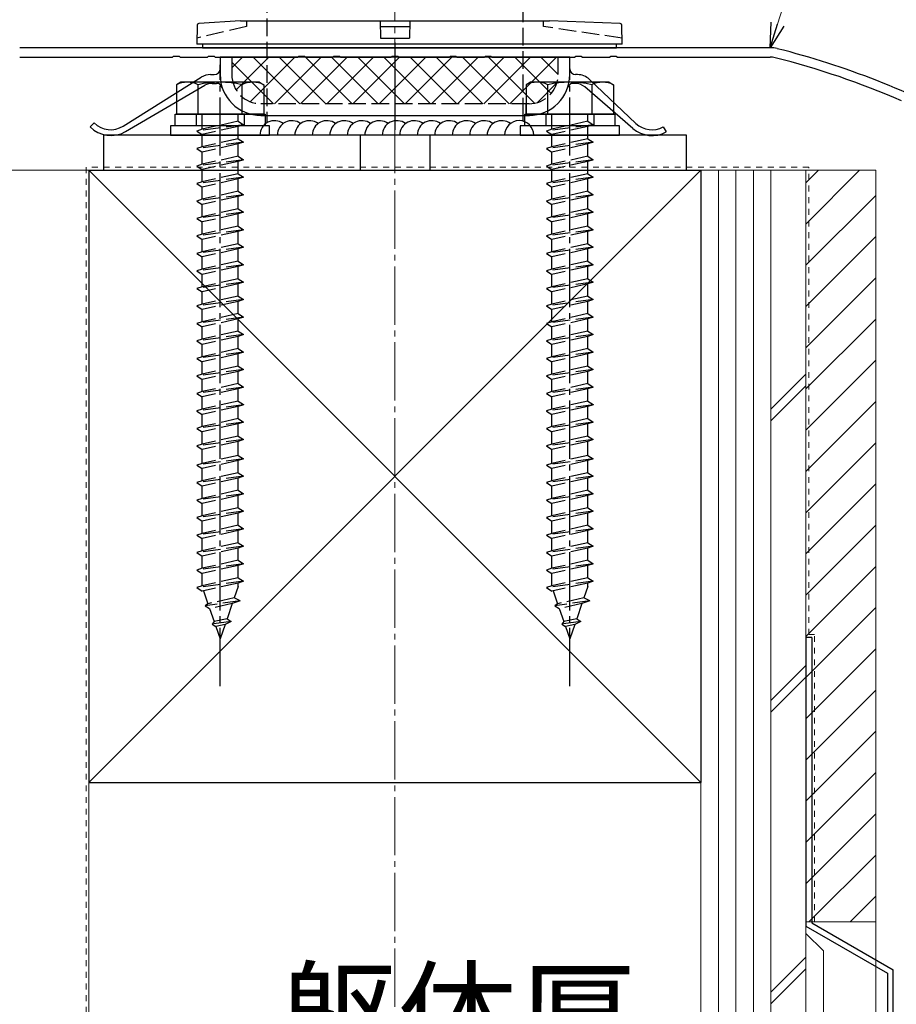
# Model space of a CAD drawing. Extents: x 0 to 2772, y 0 to 4489.
# Drawn here: x 464 to 614, y 2731 to 2900 of the extents above; entities that cross this region are included whole.
import ezdxf

# ---------------------------------------------------------------- set-up
doc = ezdxf.new("R2010")
doc.units = 0
for name, pattern in [('YCENTER_1', [13, 10, -1, 1, -1]), ('YDOT_1', [2, 1, -1]), ('YHIDDEN_1', [4, 3, -1])]:
    doc.linetypes.add(name, pattern=pattern)
for name, color, linetype, lineweight in [('YKK_11', 7, 'CONTINUOUS', 30), ('YKK_13', 4, 'CONTINUOUS', 30), ('YKK_D', 6, 'CONTINUOUS', 13), ('YSS_K', 3, 'CONTINUOUS', 13), ('YSS_KE', 3, 'CONTINUOUS', 30)]:
    doc.layers.add(name, color=color, linetype=linetype, lineweight=lineweight)
doc.styles.get("Standard").update_dxf_attribs({"font": 'txt', "bigfont": 'BIGFONT'})

msp = doc.modelspace()

# ---------------------------------------------------------------- linework, layer by layer
at = {"layer": 'YKK_11', "linetype": 'ByBlock', "lineweight": -2, "ltscale": 0.5}
for p, q in [((592.46, 2895.43), (463.69, 2895.43)), ((463.69, 2893.83), (489.9, 2893.83)), ((489.9, 2893.83), (490.1, 2893.97)), ((490.1, 2893.97), (491.05, 2893.97)), ((491.05, 2893.97), (491.25, 2893.83)), ((491.25, 2893.83), (495.9, 2893.83)), ((495.9, 2893.83), (496.1, 2893.97)), ((496.1, 2893.97), (497.05, 2893.97)), ((497.05, 2893.97), (497.25, 2893.83)), ((497.25, 2893.83), (511.4, 2893.83)), ((511.4, 2893.83), (511.6, 2893.97)), ((511.6, 2893.97), (512.55, 2893.97)), ((512.55, 2893.97), (512.75, 2893.83)), ((512.75, 2893.83), (517.4, 2893.83)), ((517.4, 2893.83), (517.6, 2893.97)), ((517.6, 2893.97), (518.55, 2893.97)), ((518.55, 2893.97), (518.75, 2893.83)), ((518.75, 2893.83), (527.4, 2893.83)), ((527.4, 2893.83), (527.6, 2893.97)), ((527.6, 2893.97), (528.55, 2893.97)), ((528.55, 2893.97), (528.75, 2893.83)), ((528.75, 2893.83), (537.4, 2893.83)), ((537.4, 2893.83), (537.6, 2893.97)), ((537.6, 2893.97), (538.55, 2893.97)), ((538.55, 2893.97), (538.75, 2893.83)), ((538.75, 2893.83), (543.4, 2893.83)), ((543.4, 2893.83), (543.6, 2893.97)), ((543.6, 2893.97), (544.55, 2893.97)), ((544.55, 2893.97), (544.75, 2893.83)), ((544.75, 2893.83), (558.9, 2893.83)), ((558.9, 2893.83), (559.1, 2893.97)), ((559.1, 2893.97), (560.05, 2893.97)), ((560.05, 2893.97), (560.25, 2893.83)), ((560.25, 2893.83), (564.9, 2893.83)), ((564.9, 2893.83), (565.1, 2893.97)), ((565.1, 2893.97), (566.05, 2893.97)), ((566.05, 2893.97), (566.25, 2893.83)), ((566.25, 2893.83), (592.46, 2893.83))]:
    msp.add_line(p, q, dxfattribs=at)
for centre, radius, start, end in [((592.46, 2890.43), 5, 75.9179, 90), ((559.62, 2759.48), 140, 61.2109, 75.9179), ((592.46, 2890.43), 3.4, 75.9179, 90), ((559.62, 2759.48), 138.4, 66.4285, 75.9179)]:
    msp.add_arc(centre, radius, start, end, dxfattribs=at)
at = {"layer": 'YKK_13', "linetype": 'YHIDDEN_1'}
for p, q in [((506.08, 3280.43), (506.08, 2883.83)), ((550.08, 2883.83), (550.08, 3280.43)), ((502.58, 2900.07), (502.58, 2899.07)), ((553.58, 2899.07), (553.57, 2900.07)), ((502.58, 2899.07), (494.09, 2897.07)), ((567.06, 2897.07), (553.58, 2899.07)), ((500.08, 2893.83), (500.08, 2890.83)), ((556.08, 2890.83), (556.08, 2893.83)), ((551.08, 2885.83), (505.08, 2885.83)), ((505.58, 2885.83), (505.58, 2883.83)), ((550.58, 2883.83), (550.58, 2885.83)), ((493.98, 2884.03), (493.98, 2882.03)), ((494.98, 2881.45), (494.98, 2884.03)), ((501.18, 2882.83), (494.98, 2881.45)), ((501.18, 2882.83), (501.18, 2884.03)), ((501.18, 2882.83), (502.08, 2882.23)), ((502.18, 2884.03), (502.18, 2882.03)), ((550.08, 2882.83), (550.08, 2883.83)), ((553.98, 2884.03), (553.98, 2882.03)), ((554.98, 2881.45), (554.98, 2884.03)), ((561.18, 2882.83), (554.98, 2881.45)), ((561.18, 2882.83), (561.18, 2884.03)), ((561.18, 2882.83), (562.08, 2882.23)), ((562.18, 2884.03), (562.18, 2882.03)), ((502.08, 2882.23), (494.08, 2881.15)), ((494.98, 2881.45), (494.08, 2881.15)), ((494.08, 2881.15), (494.98, 2880.55)), ((501.18, 2881.93), (494.98, 2880.55)), ((502.08, 2882.23), (501.18, 2881.93)), ((501.18, 2879.83), (501.18, 2881.93)), ((562.08, 2882.23), (554.08, 2881.15)), ((554.98, 2881.45), (554.08, 2881.15)), ((554.08, 2881.15), (554.98, 2880.55)), ((561.18, 2881.93), (554.98, 2880.55)), ((562.08, 2882.23), (561.18, 2881.93)), ((561.18, 2879.83), (561.18, 2881.93)), ((494.98, 2878.45), (494.98, 2880.55)), ((501.18, 2879.83), (494.98, 2878.45)), ((501.18, 2879.83), (502.08, 2879.23)), ((554.98, 2878.45), (554.98, 2880.55)), ((561.18, 2879.83), (554.98, 2878.45)), ((561.18, 2879.83), (562.08, 2879.23)), ((502.08, 2879.23), (494.08, 2878.15)), ((494.98, 2878.45), (494.08, 2878.15)), ((494.08, 2878.15), (494.98, 2877.55)), ((501.18, 2878.93), (494.98, 2877.55)), ((502.08, 2879.23), (501.18, 2878.93)), ((501.18, 2876.83), (501.18, 2878.93)), ((562.08, 2879.23), (554.08, 2878.15)), ((554.98, 2878.45), (554.08, 2878.15)), ((554.08, 2878.15), (554.98, 2877.55)), ((561.18, 2878.93), (554.98, 2877.55)), ((562.08, 2879.23), (561.18, 2878.93)), ((561.18, 2876.83), (561.18, 2878.93)), ((502.08, 2876.23), (494.08, 2875.15)), ((494.98, 2875.45), (494.98, 2877.55)), ((501.18, 2876.83), (494.98, 2875.45)), ((501.18, 2875.93), (494.98, 2874.55)), ((501.18, 2876.83), (502.08, 2876.23)), ((502.08, 2876.23), (501.18, 2875.93)), ((501.18, 2873.83), (501.18, 2875.93)), ((562.08, 2876.23), (554.08, 2875.15)), ((554.98, 2875.45), (554.98, 2877.55)), ((561.18, 2876.83), (554.98, 2875.45)), ((561.18, 2875.93), (554.98, 2874.55)), ((561.18, 2876.83), (562.08, 2876.23)), ((562.08, 2876.23), (561.18, 2875.93)), ((561.18, 2873.83), (561.18, 2875.93)), ((494.98, 2875.45), (494.08, 2875.15)), ((494.08, 2875.15), (494.98, 2874.55)), ((494.98, 2872.45), (494.98, 2874.55)), ((554.98, 2875.45), (554.08, 2875.15)), ((554.08, 2875.15), (554.98, 2874.55)), ((554.98, 2872.45), (554.98, 2874.55)), ((502.08, 2873.23), (494.08, 2872.15)), ((501.18, 2873.83), (494.98, 2872.45)), ((501.18, 2872.93), (494.98, 2871.55)), ((501.18, 2873.83), (502.08, 2873.23)), ((502.08, 2873.23), (501.18, 2872.93)), ((501.18, 2870.83), (501.18, 2872.93)), ((562.08, 2873.23), (554.08, 2872.15)), ((561.18, 2873.83), (554.98, 2872.45)), ((561.18, 2872.93), (554.98, 2871.55)), ((561.18, 2873.83), (562.08, 2873.23)), ((562.08, 2873.23), (561.18, 2872.93)), ((561.18, 2870.83), (561.18, 2872.93)), ((494.98, 2872.45), (494.08, 2872.15)), ((494.08, 2872.15), (494.98, 2871.55)), ((494.98, 2869.45), (494.98, 2871.55)), ((501.18, 2870.83), (494.98, 2869.45)), ((501.18, 2870.83), (502.08, 2870.23)), ((554.98, 2872.45), (554.08, 2872.15)), ((554.08, 2872.15), (554.98, 2871.55)), ((554.98, 2869.45), (554.98, 2871.55)), ((561.18, 2870.83), (554.98, 2869.45)), ((561.18, 2870.83), (562.08, 2870.23)), ((502.08, 2870.23), (494.08, 2869.15)), ((494.98, 2869.45), (494.08, 2869.15)), ((494.08, 2869.15), (494.98, 2868.55)), ((501.18, 2869.93), (494.98, 2868.55)), ((502.08, 2870.23), (501.18, 2869.93)), ((501.18, 2867.83), (501.18, 2869.93)), ((562.08, 2870.23), (554.08, 2869.15)), ((554.98, 2869.45), (554.08, 2869.15)), ((554.08, 2869.15), (554.98, 2868.55)), ((561.18, 2869.93), (554.98, 2868.55)), ((562.08, 2870.23), (561.18, 2869.93)), ((561.18, 2867.83), (561.18, 2869.93)), ((494.98, 2866.45), (494.98, 2868.55)), ((501.18, 2867.83), (494.98, 2866.45)), ((501.18, 2867.83), (502.08, 2867.23)), ((554.98, 2866.45), (554.98, 2868.55)), ((561.18, 2867.83), (554.98, 2866.45)), ((561.18, 2867.83), (562.08, 2867.23)), ((502.08, 2867.23), (494.08, 2866.15)), ((494.98, 2866.45), (494.08, 2866.15)), ((494.08, 2866.15), (494.98, 2865.55)), ((501.18, 2866.93), (494.98, 2865.55)), ((502.08, 2867.23), (501.18, 2866.93)), ((501.18, 2864.83), (501.18, 2866.93)), ((562.08, 2867.23), (554.08, 2866.15)), ((554.98, 2866.45), (554.08, 2866.15)), ((554.08, 2866.15), (554.98, 2865.55)), ((561.18, 2866.93), (554.98, 2865.55)), ((562.08, 2867.23), (561.18, 2866.93)), ((561.18, 2864.83), (561.18, 2866.93)), ((502.08, 2864.23), (494.08, 2863.15)), ((494.98, 2863.45), (494.98, 2865.55)), ((501.18, 2864.83), (494.98, 2863.45)), ((501.18, 2864.83), (502.08, 2864.23)), ((502.08, 2864.23), (501.18, 2863.93)), ((562.08, 2864.23), (554.08, 2863.15)), ((554.98, 2863.45), (554.98, 2865.55)), ((561.18, 2864.83), (554.98, 2863.45)), ((561.18, 2864.83), (562.08, 2864.23)), ((562.08, 2864.23), (561.18, 2863.93)), ((494.98, 2863.45), (494.08, 2863.15)), ((494.08, 2863.15), (494.98, 2862.55)), ((501.18, 2863.93), (494.98, 2862.55)), ((494.98, 2860.45), (494.98, 2862.55)), ((501.18, 2861.83), (501.18, 2863.93)), ((554.98, 2863.45), (554.08, 2863.15)), ((554.08, 2863.15), (554.98, 2862.55)), ((561.18, 2863.93), (554.98, 2862.55)), ((554.98, 2860.45), (554.98, 2862.55)), ((561.18, 2861.83), (561.18, 2863.93)), ((502.08, 2861.23), (494.08, 2860.15)), ((501.18, 2861.83), (494.98, 2860.45)), ((501.18, 2860.93), (494.98, 2859.55)), ((501.18, 2861.83), (502.08, 2861.23)), ((502.08, 2861.23), (501.18, 2860.93)), ((501.18, 2858.83), (501.18, 2860.93)), ((562.08, 2861.23), (554.08, 2860.15)), ((561.18, 2861.83), (554.98, 2860.45)), ((561.18, 2860.93), (554.98, 2859.55)), ((561.18, 2861.83), (562.08, 2861.23)), ((562.08, 2861.23), (561.18, 2860.93)), ((561.18, 2858.83), (561.18, 2860.93)), ((494.98, 2860.45), (494.08, 2860.15)), ((494.08, 2860.15), (494.98, 2859.55)), ((494.98, 2857.45), (494.98, 2859.55)), ((554.98, 2860.45), (554.08, 2860.15)), ((554.08, 2860.15), (554.98, 2859.55)), ((554.98, 2857.45), (554.98, 2859.55)), ((502.08, 2858.23), (494.08, 2857.15)), ((494.98, 2857.45), (494.08, 2857.15)), ((501.18, 2858.83), (494.98, 2857.45)), ((501.18, 2857.93), (494.98, 2856.55)), ((501.18, 2858.83), (502.08, 2858.23)), ((502.08, 2858.23), (501.18, 2857.93)), ((501.18, 2855.83), (501.18, 2857.93)), ((562.08, 2858.23), (554.08, 2857.15)), ((554.98, 2857.45), (554.08, 2857.15)), ((561.18, 2858.83), (554.98, 2857.45)), ((561.18, 2857.93), (554.98, 2856.55)), ((561.18, 2858.83), (562.08, 2858.23)), ((562.08, 2858.23), (561.18, 2857.93)), ((561.18, 2855.83), (561.18, 2857.93)), ((494.08, 2857.15), (494.98, 2856.55)), ((494.98, 2854.45), (494.98, 2856.55)), ((501.18, 2855.83), (494.98, 2854.45)), ((501.18, 2855.83), (502.08, 2855.23)), ((554.08, 2857.15), (554.98, 2856.55)), ((554.98, 2854.45), (554.98, 2856.55)), ((561.18, 2855.83), (554.98, 2854.45)), ((561.18, 2855.83), (562.08, 2855.23)), ((502.08, 2855.23), (494.08, 2854.15)), ((494.98, 2854.45), (494.08, 2854.15)), ((494.08, 2854.15), (494.98, 2853.55)), ((501.18, 2854.93), (494.98, 2853.55)), ((502.08, 2855.23), (501.18, 2854.93)), ((501.18, 2852.83), (501.18, 2854.93)), ((562.08, 2855.23), (554.08, 2854.15)), ((554.98, 2854.45), (554.08, 2854.15)), ((554.08, 2854.15), (554.98, 2853.55)), ((561.18, 2854.93), (554.98, 2853.55)), ((562.08, 2855.23), (561.18, 2854.93)), ((561.18, 2852.83), (561.18, 2854.93)), ((494.98, 2851.45), (494.98, 2853.55)), ((501.18, 2852.83), (494.98, 2851.45)), ((501.18, 2852.83), (502.08, 2852.23)), ((554.98, 2851.45), (554.98, 2853.55)), ((561.18, 2852.83), (554.98, 2851.45)), ((561.18, 2852.83), (562.08, 2852.23)), ((502.08, 2852.23), (494.08, 2851.15)), ((494.98, 2851.45), (494.08, 2851.15)), ((494.08, 2851.15), (494.98, 2850.55)), ((501.18, 2851.93), (494.98, 2850.55)), ((494.98, 2848.45), (494.98, 2850.55)), ((502.08, 2852.23), (501.18, 2851.93)), ((501.18, 2849.83), (501.18, 2851.93)), ((562.08, 2852.23), (554.08, 2851.15)), ((554.98, 2851.45), (554.08, 2851.15)), ((554.08, 2851.15), (554.98, 2850.55)), ((561.18, 2851.93), (554.98, 2850.55)), ((554.98, 2848.45), (554.98, 2850.55)), ((562.08, 2852.23), (561.18, 2851.93)), ((561.18, 2849.83), (561.18, 2851.93)), ((502.08, 2849.23), (494.08, 2848.15)), ((501.18, 2849.83), (494.98, 2848.45)), ((501.18, 2848.93), (494.98, 2847.55)), ((501.18, 2849.83), (502.08, 2849.23)), ((502.08, 2849.23), (501.18, 2848.93)), ((501.18, 2846.83), (501.18, 2848.93)), ((562.08, 2849.23), (554.08, 2848.15)), ((561.18, 2849.83), (554.98, 2848.45)), ((561.18, 2848.93), (554.98, 2847.55)), ((561.18, 2849.83), (562.08, 2849.23)), ((562.08, 2849.23), (561.18, 2848.93)), ((561.18, 2846.83), (561.18, 2848.93)), ((494.98, 2848.45), (494.08, 2848.15)), ((494.08, 2848.15), (494.98, 2847.55)), ((494.98, 2845.45), (494.98, 2847.55)), ((554.98, 2848.45), (554.08, 2848.15)), ((554.08, 2848.15), (554.98, 2847.55)), ((554.98, 2845.45), (554.98, 2847.55)), ((502.08, 2846.23), (494.08, 2845.15)), ((501.18, 2846.83), (494.98, 2845.45)), ((501.18, 2845.93), (494.98, 2844.55)), ((501.18, 2846.83), (502.08, 2846.23)), ((502.08, 2846.23), (501.18, 2845.93)), ((501.18, 2843.83), (501.18, 2845.93)), ((562.08, 2846.23), (554.08, 2845.15)), ((561.18, 2846.83), (554.98, 2845.45)), ((561.18, 2845.93), (554.98, 2844.55)), ((561.18, 2846.83), (562.08, 2846.23)), ((562.08, 2846.23), (561.18, 2845.93)), ((561.18, 2843.83), (561.18, 2845.93)), ((494.98, 2845.45), (494.08, 2845.15)), ((494.08, 2845.15), (494.98, 2844.55)), ((494.98, 2842.45), (494.98, 2844.55)), ((501.18, 2843.83), (494.98, 2842.45)), ((501.18, 2843.83), (502.08, 2843.23)), ((554.98, 2845.45), (554.08, 2845.15)), ((554.08, 2845.15), (554.98, 2844.55)), ((554.98, 2842.45), (554.98, 2844.55)), ((561.18, 2843.83), (554.98, 2842.45)), ((561.18, 2843.83), (562.08, 2843.23)), ((502.08, 2843.23), (494.08, 2842.15)), ((494.98, 2842.45), (494.08, 2842.15)), ((494.08, 2842.15), (494.98, 2841.55)), ((501.18, 2842.93), (494.98, 2841.55)), ((502.08, 2843.23), (501.18, 2842.93)), ((501.18, 2840.83), (501.18, 2842.93)), ((562.08, 2843.23), (554.08, 2842.15)), ((554.98, 2842.45), (554.08, 2842.15)), ((554.08, 2842.15), (554.98, 2841.55)), ((561.18, 2842.93), (554.98, 2841.55)), ((562.08, 2843.23), (561.18, 2842.93)), ((561.18, 2840.83), (561.18, 2842.93)), ((494.98, 2839.45), (494.98, 2841.55)), ((501.18, 2840.83), (494.98, 2839.45)), ((501.18, 2840.83), (502.08, 2840.23)), ((554.98, 2839.45), (554.98, 2841.55)), ((561.18, 2840.83), (554.98, 2839.45)), ((561.18, 2840.83), (562.08, 2840.23)), ((502.08, 2840.23), (494.08, 2839.15)), ((494.98, 2839.45), (494.08, 2839.15)), ((494.08, 2839.15), (494.98, 2838.55)), ((501.18, 2839.93), (494.98, 2838.55)), ((502.08, 2840.23), (501.18, 2839.93)), ((501.18, 2837.83), (501.18, 2839.93)), ((562.08, 2840.23), (554.08, 2839.15)), ((554.98, 2839.45), (554.08, 2839.15)), ((554.08, 2839.15), (554.98, 2838.55)), ((561.18, 2839.93), (554.98, 2838.55)), ((562.08, 2840.23), (561.18, 2839.93)), ((561.18, 2837.83), (561.18, 2839.93)), ((502.08, 2837.23), (494.08, 2836.15)), ((494.98, 2836.45), (494.98, 2838.55)), ((501.18, 2837.83), (494.98, 2836.45)), ((501.18, 2837.83), (502.08, 2837.23)), ((502.08, 2837.23), (501.18, 2836.93)), ((562.08, 2837.23), (554.08, 2836.15)), ((554.98, 2836.45), (554.98, 2838.55)), ((561.18, 2837.83), (554.98, 2836.45)), ((561.18, 2837.83), (562.08, 2837.23)), ((562.08, 2837.23), (561.18, 2836.93)), ((494.98, 2836.45), (494.08, 2836.15)), ((494.08, 2836.15), (494.98, 2835.55)), ((501.18, 2836.93), (494.98, 2835.55)), ((494.98, 2833.45), (494.98, 2835.55)), ((501.18, 2834.83), (501.18, 2836.93)), ((554.98, 2836.45), (554.08, 2836.15)), ((554.08, 2836.15), (554.98, 2835.55)), ((561.18, 2836.93), (554.98, 2835.55)), ((554.98, 2833.45), (554.98, 2835.55)), ((561.18, 2834.83), (561.18, 2836.93)), ((502.08, 2834.21), (494.08, 2833.13)), ((501.18, 2834.83), (494.98, 2833.45)), ((501.18, 2833.91), (494.98, 2832.53)), ((501.18, 2834.83), (502.08, 2834.23)), ((502.08, 2834.21), (501.18, 2833.91)), ((501.18, 2831.83), (501.18, 2833.91)), ((502.08, 2834.23), (502.08, 2834.21)), ((562.08, 2834.21), (554.08, 2833.13)), ((561.18, 2834.83), (554.98, 2833.45)), ((561.18, 2833.91), (554.98, 2832.53)), ((561.18, 2834.83), (562.08, 2834.23)), ((562.08, 2834.21), (561.18, 2833.91)), ((561.18, 2831.83), (561.18, 2833.91)), ((562.08, 2834.23), (562.08, 2834.21)), ((494.98, 2833.45), (494.08, 2833.15)), ((494.08, 2833.15), (494.08, 2833.13)), ((494.08, 2833.13), (494.98, 2832.53)), ((494.98, 2830.45), (494.98, 2832.53)), ((554.98, 2833.45), (554.08, 2833.15)), ((554.08, 2833.15), (554.08, 2833.13)), ((554.08, 2833.13), (554.98, 2832.53)), ((554.98, 2830.45), (554.98, 2832.53)), ((502.08, 2831.23), (494.08, 2830.15)), ((494.98, 2830.45), (494.08, 2830.15)), ((501.18, 2831.83), (494.98, 2830.45)), ((501.18, 2830.93), (494.98, 2829.55)), ((501.18, 2831.83), (502.08, 2831.23)), ((502.08, 2831.23), (501.18, 2830.93)), ((501.18, 2828.83), (501.18, 2830.93)), ((562.08, 2831.23), (554.08, 2830.15)), ((554.98, 2830.45), (554.08, 2830.15)), ((561.18, 2831.83), (554.98, 2830.45)), ((561.18, 2830.93), (554.98, 2829.55)), ((561.18, 2831.83), (562.08, 2831.23)), ((562.08, 2831.23), (561.18, 2830.93)), ((561.18, 2828.83), (561.18, 2830.93)), ((494.08, 2830.15), (494.98, 2829.55)), ((494.98, 2827.45), (494.98, 2829.55)), ((501.18, 2828.83), (494.98, 2827.45)), ((501.18, 2828.83), (502.08, 2828.23)), ((554.08, 2830.15), (554.98, 2829.55)), ((554.98, 2827.45), (554.98, 2829.55)), ((561.18, 2828.83), (554.98, 2827.45)), ((561.18, 2828.83), (562.08, 2828.23)), ((502.08, 2828.23), (494.08, 2827.15)), ((494.98, 2827.45), (494.08, 2827.15)), ((494.08, 2827.15), (494.98, 2826.55)), ((501.18, 2827.93), (494.98, 2826.55)), ((502.08, 2828.23), (501.18, 2827.93)), ((501.18, 2825.53), (501.18, 2827.93)), ((562.08, 2828.23), (554.08, 2827.15)), ((554.98, 2827.45), (554.08, 2827.15)), ((554.08, 2827.15), (554.98, 2826.55)), ((561.18, 2827.93), (554.98, 2826.55)), ((562.08, 2828.23), (561.18, 2827.93)), ((561.18, 2825.53), (561.18, 2827.93)), ((494.98, 2824.15), (494.98, 2826.55)), ((501.18, 2825.53), (494.98, 2824.15)), ((501.18, 2825.53), (502.08, 2824.93)), ((554.98, 2824.15), (554.98, 2826.55)), ((561.18, 2825.53), (554.98, 2824.15)), ((561.18, 2825.53), (562.08, 2824.93)), ((502.08, 2824.93), (494.08, 2823.85)), ((494.98, 2824.15), (494.08, 2823.85)), ((494.08, 2823.85), (494.98, 2823.25)), ((501.18, 2824.63), (494.98, 2823.25)), ((502.08, 2824.93), (501.18, 2824.63)), ((501.18, 2822.53), (501.18, 2824.63)), ((562.08, 2824.93), (554.08, 2823.85)), ((554.98, 2824.15), (554.08, 2823.85)), ((554.08, 2823.85), (554.98, 2823.25)), ((561.18, 2824.63), (554.98, 2823.25)), ((562.08, 2824.93), (561.18, 2824.63)), ((561.18, 2822.53), (561.18, 2824.63)), ((502.08, 2821.93), (494.08, 2820.85)), ((494.98, 2821.15), (494.98, 2823.25)), ((501.18, 2822.53), (494.98, 2821.15)), ((501.18, 2822.53), (502.08, 2821.93)), ((502.08, 2821.93), (501.18, 2821.63)), ((562.08, 2821.93), (554.08, 2820.85)), ((554.98, 2821.15), (554.98, 2823.25)), ((561.18, 2822.53), (554.98, 2821.15)), ((561.18, 2822.53), (562.08, 2821.93)), ((562.08, 2821.93), (561.18, 2821.63)), ((494.98, 2821.15), (494.08, 2820.85)), ((494.08, 2820.85), (494.98, 2820.25)), ((501.18, 2821.63), (494.98, 2820.25)), ((494.98, 2818.15), (494.98, 2820.25)), ((501.18, 2819.53), (501.18, 2821.63)), ((554.98, 2821.15), (554.08, 2820.85)), ((554.08, 2820.85), (554.98, 2820.25)), ((561.18, 2821.63), (554.98, 2820.25)), ((554.98, 2818.15), (554.98, 2820.25)), ((561.18, 2819.53), (561.18, 2821.63)), ((502.08, 2818.93), (494.08, 2817.85)), ((501.18, 2819.53), (494.98, 2818.15)), ((501.18, 2818.63), (494.98, 2817.25)), ((501.18, 2819.53), (502.08, 2818.93)), ((502.08, 2818.93), (501.18, 2818.63)), ((501.18, 2816.53), (501.18, 2818.63)), ((562.08, 2818.93), (554.08, 2817.85)), ((561.18, 2819.53), (554.98, 2818.15)), ((561.18, 2818.63), (554.98, 2817.25)), ((561.18, 2819.53), (562.08, 2818.93)), ((562.08, 2818.93), (561.18, 2818.63)), ((561.18, 2816.53), (561.18, 2818.63)), ((494.98, 2818.15), (494.08, 2817.85)), ((494.08, 2817.85), (494.98, 2817.25)), ((494.98, 2815.15), (494.98, 2817.25)), ((554.98, 2818.15), (554.08, 2817.85)), ((554.08, 2817.85), (554.98, 2817.25)), ((554.98, 2815.15), (554.98, 2817.25)), ((502.08, 2815.93), (494.08, 2814.85)), ((494.98, 2815.15), (494.08, 2814.85)), ((501.18, 2816.53), (494.98, 2815.15)), ((501.18, 2815.63), (494.98, 2814.25)), ((501.18, 2816.53), (502.08, 2815.93)), ((502.08, 2815.93), (501.18, 2815.63)), ((501.18, 2813.53), (501.18, 2815.63)), ((562.08, 2815.93), (554.08, 2814.85)), ((554.98, 2815.15), (554.08, 2814.85)), ((561.18, 2816.53), (554.98, 2815.15)), ((561.18, 2815.63), (554.98, 2814.25)), ((561.18, 2816.53), (562.08, 2815.93)), ((562.08, 2815.93), (561.18, 2815.63)), ((561.18, 2813.53), (561.18, 2815.63)), ((494.08, 2814.85), (494.98, 2814.25)), ((494.98, 2812.15), (494.98, 2814.25)), ((501.18, 2813.53), (494.98, 2812.15)), ((501.18, 2813.53), (502.08, 2812.93)), ((554.08, 2814.85), (554.98, 2814.25)), ((554.98, 2812.15), (554.98, 2814.25)), ((561.18, 2813.53), (554.98, 2812.15)), ((561.18, 2813.53), (562.08, 2812.93)), ((502.08, 2812.93), (494.08, 2811.85)), ((494.98, 2812.15), (494.08, 2811.85)), ((494.08, 2811.85), (494.98, 2811.25)), ((501.18, 2812.63), (494.98, 2811.25)), ((502.08, 2812.93), (501.18, 2812.63)), ((501.18, 2810.53), (501.18, 2812.63)), ((562.08, 2812.93), (554.08, 2811.85)), ((554.98, 2812.15), (554.08, 2811.85)), ((554.08, 2811.85), (554.98, 2811.25)), ((561.18, 2812.63), (554.98, 2811.25)), ((562.08, 2812.93), (561.18, 2812.63)), ((561.18, 2810.53), (561.18, 2812.63)), ((494.98, 2809.15), (494.98, 2811.25)), ((501.18, 2810.53), (494.98, 2809.15)), ((501.18, 2810.53), (502.08, 2809.93)), ((554.98, 2809.15), (554.98, 2811.25)), ((561.18, 2810.53), (554.98, 2809.15)), ((561.18, 2810.53), (562.08, 2809.93)), ((502.08, 2809.93), (494.08, 2808.85)), ((494.98, 2809.15), (494.08, 2808.85)), ((494.08, 2808.85), (494.98, 2808.25)), ((501.18, 2809.63), (494.98, 2808.25)), ((502.08, 2809.93), (501.18, 2809.63)), ((501.18, 2807.53), (501.18, 2809.63)), ((562.08, 2809.93), (554.08, 2808.85)), ((554.98, 2809.15), (554.08, 2808.85)), ((554.08, 2808.85), (554.98, 2808.25)), ((561.18, 2809.63), (554.98, 2808.25)), ((562.08, 2809.93), (561.18, 2809.63)), ((561.18, 2807.53), (561.18, 2809.63)), ((502.08, 2806.93), (494.08, 2805.85)), ((494.98, 2806.15), (494.98, 2808.25)), ((501.18, 2807.53), (494.98, 2806.15)), ((501.18, 2807.53), (502.08, 2806.93)), ((502.08, 2806.93), (501.18, 2806.63)), ((562.08, 2806.93), (554.08, 2805.85)), ((554.98, 2806.15), (554.98, 2808.25)), ((561.18, 2807.53), (554.98, 2806.15)), ((561.18, 2807.53), (562.08, 2806.93)), ((562.08, 2806.93), (561.18, 2806.63)), ((494.98, 2806.15), (494.08, 2805.85)), ((494.08, 2805.85), (494.98, 2805.25)), ((501.18, 2806.63), (494.98, 2805.25)), ((494.98, 2803.15), (494.98, 2805.25)), ((501.18, 2804.53), (501.18, 2806.63)), ((554.98, 2806.15), (554.08, 2805.85)), ((554.08, 2805.85), (554.98, 2805.25)), ((561.18, 2806.63), (554.98, 2805.25)), ((554.98, 2803.15), (554.98, 2805.25)), ((561.18, 2804.53), (561.18, 2806.63)), ((502.08, 2803.93), (494.08, 2802.85)), ((501.18, 2804.53), (494.98, 2803.15)), ((501.18, 2803.63), (494.98, 2802.25)), ((501.18, 2804.53), (502.08, 2803.93)), ((502.08, 2803.93), (501.18, 2803.63)), ((501.18, 2803.03), (501.18, 2803.63)), ((562.08, 2803.93), (554.08, 2802.85)), ((561.18, 2804.53), (554.98, 2803.15)), ((561.18, 2803.63), (554.98, 2802.25)), ((561.18, 2804.53), (562.08, 2803.93)), ((562.08, 2803.93), (561.18, 2803.63)), ((561.18, 2803.03), (561.18, 2803.63)), ((494.98, 2803.15), (494.08, 2802.85)), ((494.08, 2802.85), (494.98, 2802.25)), ((495.23, 2802.3), (495.99, 2800.08)), ((501.18, 2803.03), (500.5, 2801.08)), ((554.98, 2803.15), (554.08, 2802.85)), ((554.08, 2802.85), (554.98, 2802.25)), ((555.23, 2802.3), (555.99, 2800.08)), ((561.18, 2803.03), (560.5, 2801.08)), ((501.51, 2800.55), (495.52, 2799.74)), ((495.99, 2800.08), (495.52, 2799.74)), ((500.5, 2801.08), (495.99, 2800.08)), ((500.17, 2800.1), (496.28, 2799.24)), ((500.17, 2800.1), (499.27, 2797.5)), ((501.51, 2800.55), (500.17, 2800.1)), ((501.51, 2800.55), (500.5, 2801.08)), ((561.51, 2800.55), (555.52, 2799.74)), ((555.99, 2800.08), (555.52, 2799.74)), ((560.5, 2801.08), (555.99, 2800.08)), ((560.17, 2800.1), (556.28, 2799.24)), ((560.17, 2800.1), (559.27, 2797.5)), ((561.51, 2800.55), (560.17, 2800.1)), ((561.51, 2800.55), (560.5, 2801.08)), ((495.52, 2799.74), (496.28, 2799.24)), ((496.28, 2799.24), (497.05, 2797.01)), ((555.52, 2799.74), (556.28, 2799.24)), ((556.28, 2799.24), (557.05, 2797.01)), ((499.97, 2797.04), (496.69, 2796.6)), ((497.05, 2797.01), (496.69, 2796.6)), ((496.69, 2796.6), (497.34, 2796.17)), ((499.27, 2797.5), (497.05, 2797.01)), ((498.94, 2796.53), (497.34, 2796.17)), ((498.94, 2796.53), (498.08, 2794.03)), ((499.97, 2797.04), (498.94, 2796.53)), ((499.27, 2797.5), (499.97, 2797.04)), ((559.97, 2797.04), (556.69, 2796.6)), ((557.05, 2797.01), (556.69, 2796.6)), ((556.69, 2796.6), (557.34, 2796.17)), ((559.27, 2797.5), (557.05, 2797.01)), ((558.94, 2796.53), (557.34, 2796.17)), ((558.94, 2796.53), (558.08, 2794.03)), ((559.97, 2797.04), (558.94, 2796.53)), ((559.27, 2797.5), (559.97, 2797.04)), ((497.34, 2796.17), (498.08, 2794.03)), ((557.34, 2796.17), (558.08, 2794.03))]:
    msp.add_line(p, q, dxfattribs=at)
at = {"layer": 'YKK_13'}
for p, q in [((501.58, 2900.07), (494.41, 2899.59)), ((501.58, 2900.07), (554.58, 2900.07)), ((525.52, 2900.07), (525.58, 2897.07)), ((530.63, 2900.07), (530.58, 2897.07)), ((566.73, 2899.58), (554.58, 2900.07)), ((494.13, 2899.3), (494.08, 2896.07)), ((525.84, 2899.07), (530.31, 2899.07)), ((567.08, 2896.07), (567.02, 2899.29)), ((525.58, 2897.07), (530.58, 2897.07)), ((528.08, 2896.33), (528.08, 2881.33)), ((567.08, 2896.07), (494.08, 2896.07)), ((495.08, 2896.07), (495.08, 2895.43)), ((495.08, 2895.43), (566.08, 2895.43)), ((566.08, 2895.43), (566.08, 2896.07)), ((558.08, 2893.83), (498.08, 2893.83)), ((498.08, 2893.83), (498.08, 2890.81)), ((558.08, 2890.83), (558.08, 2893.83)), ((481.46, 2881.99), (494.85, 2890.37)), ((491.33, 2889.53), (490.58, 2889.09)), ((504.83, 2889.53), (491.33, 2889.53)), ((496.44, 2890.83), (497.08, 2890.83)), ((504.83, 2889.53), (505.58, 2889.09)), ((551.33, 2889.53), (550.58, 2889.09)), ((564.83, 2889.53), (551.33, 2889.53)), ((559.38, 2890.83), (559.08, 2890.83)), ((569.43, 2882.46), (561.44, 2890.01)), ((564.83, 2889.53), (565.58, 2889.09)), ((481.85, 2881.06), (495.47, 2888.99)), ((490.58, 2889.09), (490.58, 2884.03)), ((494.32, 2884.03), (494.32, 2889.09)), ((496.73, 2889.33), (497.48, 2889.33)), ((501.83, 2889.09), (501.83, 2884.03)), ((505.58, 2889.09), (505.58, 2884.03)), ((550.58, 2889.09), (550.58, 2884.03)), ((554.32, 2884.03), (554.32, 2889.09)), ((559.01, 2889.33), (558.68, 2889.33)), ((568.91, 2881.58), (560.65, 2888.72)), ((561.83, 2889.09), (561.83, 2884.03)), ((565.58, 2889.09), (565.58, 2884.03)), ((490.38, 2884.03), (505.78, 2884.03)), ((490.38, 2882.03), (490.38, 2884.03)), ((505.58, 2884.03), (490.58, 2884.03)), ((505.08, 2883.83), (551.08, 2883.83)), ((505.78, 2884.03), (505.78, 2882.03)), ((506.08, 2883.83), (506.08, 2882.55)), ((550.38, 2884.03), (565.78, 2884.03)), ((550.38, 2882.03), (550.38, 2884.03)), ((565.58, 2884.03), (550.58, 2884.03)), ((565.78, 2884.03), (565.78, 2882.03)), ((476.48, 2882.58), (475.77, 2881.88)), ((506.58, 2882.03), (489.58, 2882.03)), ((489.58, 2882.03), (489.58, 2880.43)), ((505.78, 2882.03), (490.38, 2882.03)), ((506.58, 2880.43), (506.58, 2882.03)), ((566.58, 2882.03), (549.58, 2882.03)), ((549.58, 2882.03), (549.58, 2880.43)), ((565.78, 2882.03), (550.38, 2882.03)), ((566.58, 2880.43), (566.58, 2882.03)), ((574.12, 2881.87), (574.6, 2880.99)), ((578.08, 2880.43), (478.08, 2880.43)), ((478.08, 2880.43), (478.08, 2874.43)), ((489.58, 2880.43), (506.58, 2880.43)), ((522.08, 2880.43), (522.08, 2874.43)), ((534.08, 2880.43), (534.08, 2874.43)), ((549.58, 2880.43), (566.58, 2880.43)), ((578.08, 2874.43), (578.08, 2880.43)), ((478.08, 2874.43), (578.08, 2874.43)), ((599.58, 2794.3), (598.58, 2794.3)), ((598.58, 2794.3), (598.58, 2744.79)), ((599.58, 2794.3), (599.58, 2745.37)), ((598.58, 2744.79), (612.58, 2736.71)), ((599.58, 2745.37), (613.58, 2737.29)), ((612.58, 2736.71), (612.58, 2703.22)), ((613.58, 2703.3), (613.58, 2737.29))]:
    msp.add_line(p, q, dxfattribs=at)
at = {"layer": 'YKK_13', "linetype": 'Continuous'}
for p, q in [((500.08, 2891.98), (501.93, 2893.83)), ((507.24, 2885.83), (500.08, 2892.99)), ((500.81, 2888.22), (506.42, 2893.83)), ((503.25, 2886.17), (510.91, 2893.83)), ((511.73, 2885.83), (503.73, 2893.83)), ((507.4, 2885.83), (515.4, 2893.83)), ((516.22, 2885.83), (508.22, 2893.83)), ((511.89, 2885.83), (519.89, 2893.83)), ((520.71, 2885.83), (512.71, 2893.83)), ((516.38, 2885.83), (524.38, 2893.83)), ((525.2, 2885.83), (517.2, 2893.83)), ((520.87, 2885.83), (528.87, 2893.83)), ((529.69, 2885.83), (521.69, 2893.83)), ((525.36, 2885.83), (533.36, 2893.83)), ((534.18, 2885.83), (526.18, 2893.83)), ((529.85, 2885.83), (537.85, 2893.83)), ((538.67, 2885.83), (530.67, 2893.83)), ((534.34, 2885.83), (542.34, 2893.83)), ((543.16, 2885.83), (535.16, 2893.83)), ((538.83, 2885.83), (546.83, 2893.83)), ((547.65, 2885.83), (539.65, 2893.83)), ((543.32, 2885.83), (551.32, 2893.83)), ((552.04, 2885.92), (544.14, 2893.83)), ((547.81, 2885.83), (555.81, 2893.83)), ((554.88, 2887.58), (548.63, 2893.83)), ((556.08, 2890.87), (553.12, 2893.83)), ((552.51, 2886.04), (555.87, 2889.4))]:
    msp.add_line(p, q, dxfattribs=at)
at = {"layer": 'YKK_13', "linetype": 'YCENTER_1'}
for p, q in [((498.08, 2785.93), (498.08, 2892.53)), ((558.08, 2785.93), (558.08, 2892.53))]:
    msp.add_line(p, q, dxfattribs=at)
at = {"layer": 'YKK_13'}
for centre, radius, start, end in [((494.43, 2899.29), 0.3, 93.8141, 179), ((566.72, 2899.28), 0.3, 1, 87.7094), ((497.08, 2891.83), 1, 270, 0), ((559.08, 2891.83), 1, 180, 270), ((492.45, 2885.27), 4.26, 63.9362, 116.0638), ((498.08, 2873), 16.53, 76.8554, 103.1446), ((496.44, 2887.83), 3, 90, 122.0377), ((505.08, 2890.83), 7, 180, 270), ((503.7, 2885.27), 4.26, 63.9362, 116.0638), ((552.45, 2885.27), 4.26, 63.9362, 116.0638), ((551.08, 2890.83), 7, 270, 0), ((558.08, 2873), 16.53, 76.8554, 103.1446), ((559.38, 2887.83), 3, 46.6201, 90), ((563.7, 2885.27), 4.26, 63.9362, 116.0638), ((496.73, 2886.83), 2.5, 90, 120.1938), ((497.48, 2888.33), 1, 18.21, 90), ((558.68, 2888.33), 1, 90, 161.79), ((559.01, 2886.83), 2.5, 49.1771, 90), ((507.4, 2880.43), 2.5, 53.1301, 180), ((510.4, 2880.43), 2.5, 53.1301, 180), ((513.4, 2880.43), 2.5, 53.1301, 180), ((516.4, 2880.43), 2.5, 53.1301, 180), ((519.4, 2880.43), 2.5, 53.1301, 180), ((522.4, 2880.43), 2.5, 53.1301, 180), ((525.4, 2880.43), 2.5, 53.1301, 180), ((528.4, 2880.43), 2.5, 53.1301, 180), ((531.4, 2880.43), 2.5, 53.1301, 180), ((534.4, 2880.43), 2.5, 53.1301, 180), ((537.4, 2880.43), 2.5, 53.1301, 180), ((540.4, 2880.43), 2.5, 53.1301, 180), ((543.4, 2880.43), 2.5, 53.1301, 180), ((546.4, 2880.43), 2.5, 53.1301, 180), ((549.4, 2880.43), 2.5, 0, 180), ((551.08, 2890.83), 7, 270, 270.5877), ((479.33, 2885.38), 5, 224.5, 300.1938), ((479.33, 2885.38), 4, 224.5, 302.0377), ((572.18, 2885.37), 5, 229.1771, 299), ((572.18, 2885.37), 4, 226.6201, 299)]:
    msp.add_arc(centre, radius, start, end, dxfattribs=at)
at = {"layer": 'YKK_13', "linetype": 'YHIDDEN_1'}
for centre, start, end in [((505.08, 2890.83), 180, 270), ((551.08, 2890.83), 270, 0)]:
    msp.add_arc(centre, 5, start, end, dxfattribs=at)
at = {"layer": 'YKK_13', "extrusion": (0, 0, -1)}
for centre, major_axis, start_param, end_param in [((525.84, 2899.02), (-0.3, 0), -0.003001, 1.567643), ((530.31, 2899.02), (0.3, 0), -1.567643, 0.003001)]:
    msp.add_ellipse(centre, major_axis=major_axis, ratio=0.166889, start_param=start_param, end_param=end_param, dxfattribs=at)
at = {"layer": 'YKK_D'}
for p, q in [((593.73, 2899.48), (608.31, 2946.25)), ((610.58, 2820.43), (610.58, 2718.43))]:
    msp.add_line(p, q, dxfattribs=at)
at = {"layer": 'YKK_D', "linetype": 'ByBlock', "lineweight": -2}
for p, q in [((592.46, 2895.43), (592.64, 2899.82)), ((592.46, 2895.43), (593.73, 2899.48)), ((594.82, 2899.14), (592.46, 2895.43))]:
    msp.add_line(p, q, dxfattribs=at)
at = {"layer": 'YSS_K', "linetype": 'YCENTER_1'}
msp.add_line((528.08, 2301.93), (528.08, 3771.06), dxfattribs=at)
at = {"layer": 'YSS_K'}
for p, q in [((610.58, 2874.43), (445.58, 2874.43)), ((475.58, 2874.43), (580.58, 2769.43)), ((580.58, 2874.43), (475.58, 2769.43)), ((583.58, 2874.43), (583.58, 2592.43)), ((586.58, 2874.43), (586.58, 2592.43)), ((589.58, 2874.43), (589.58, 2592.43)), ((592.58, 2592.43), (592.58, 2874.43)), ((598.58, 2592.43), (598.58, 2874.43)), ((598.58, 2865.19), (607.81, 2874.43)), ((598.58, 2872.26), (600.74, 2874.43)), ((610.58, 2874.43), (610.58, 2745.53)), ((598.58, 2858.12), (610.58, 2870.12)), ((598.58, 2851.05), (610.58, 2863.05)), ((598.58, 2843.98), (610.58, 2855.98)), ((598.58, 2852.43), (598.58, 2745.53)), ((598.58, 2836.91), (610.58, 2848.91)), ((598.58, 2829.84), (610.58, 2841.84)), ((592.58, 2833.47), (598.58, 2839.47)), ((592.58, 2831.47), (598.58, 2837.47)), ((598.58, 2822.77), (610.58, 2834.77)), ((598.58, 2815.69), (610.58, 2827.69)), ((598.58, 2808.62), (610.58, 2820.62)), ((598.58, 2801.55), (610.58, 2813.55)), ((598.58, 2794.48), (610.58, 2806.48)), ((598.58, 2787.41), (610.58, 2799.41)), ((598.58, 2780.34), (610.58, 2792.34)), ((592.58, 2783.47), (598.58, 2789.47)), ((592.58, 2781.47), (598.58, 2787.47)), ((598.58, 2773.27), (610.58, 2785.27)), ((598.58, 2766.2), (610.58, 2778.2)), ((598.58, 2759.13), (610.58, 2771.13)), ((475.58, 2769.43), (475.58, 2574.43)), ((580.58, 2769.43), (580.58, 2574.43)), ((598.58, 2752.05), (610.58, 2764.05)), ((599.12, 2745.53), (610.58, 2756.98)), ((606.19, 2745.53), (610.58, 2749.91)), ((610.58, 2745.53), (598.58, 2745.53)), ((601.58, 2740.53), (598.58, 2743.53)), ((592.58, 2733.47), (598.58, 2739.47)), ((601.58, 2605.43), (601.58, 2740.53)), ((592.58, 2731.47), (598.58, 2737.47))]:
    msp.add_line(p, q, dxfattribs=at)
at = {"layer": 'YSS_K', "linetype": 'YDOT_1'}
for p, q in [((599.08, 2874.93), (475.08, 2874.93)), ((475.08, 2874.93), (475.08, 2394.93)), ((599.08, 2794.8), (599.08, 2874.93)), ((599.08, 2794.8), (600.08, 2794.8)), ((600.08, 2745.53), (600.08, 2794.8))]:
    msp.add_line(p, q, dxfattribs=at)
at = {"layer": 'YSS_KE'}
for p, q in [((475.58, 2874.43), (580.58, 2874.43)), ((475.58, 2874.43), (475.58, 2769.43)), ((580.58, 2874.43), (580.58, 2769.43)), ((475.58, 2769.43), (580.58, 2769.43))]:
    msp.add_line(p, q, dxfattribs=at)

# ---------------------------------------------------------------- texts
at = {"layer": 'YKK_D'}
msp.add_text('躯体厚', height=15, dxfattribs=at).set_placement((508.08, 2721.83))

doc.saveas('drawing.dxf')
